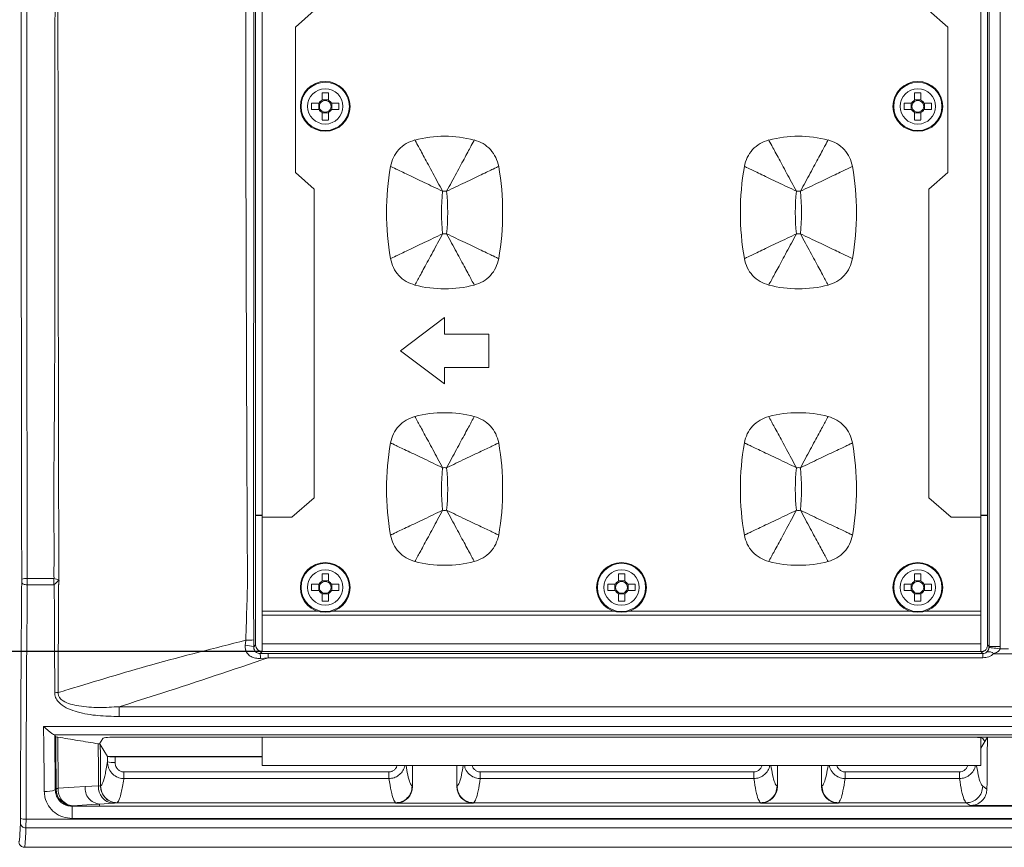
# Model space of a CAD drawing. Units: millimetres. Extents: x 2378 to 4956, y 0 to 1682.
# Drawn here: x 3085 to 3174, y 218 to 293 of the extents above; entities that cross this region are included whole.
import ezdxf

# ---------------------------------------------------------------- set-up
doc = ezdxf.new("R2010")
doc.units = ezdxf.units.MM
doc.header["$LTSCALE"] = 1.5
doc.layers.add('6_Dim', color=7, linetype='Continuous')
doc.styles.get("Standard").update_dxf_attribs({"font": 'txt', "width": 0.95, "height": 25})
doc.dimstyles.new('ISO-25', dxfattribs={"dimtxt": 2.5, "dimasz": 2.5, "dimexe": 1.25, "dimexo": 2, "dimtad": 1, "dimdec": 4, "dimdsep": 46, "dimtxsty": 'Standard', "dimcen": 0, "dimadec": 3, "dimazin": 2, "dimtfac": 1, "dimtdec": 4, "dimtmove": 0, "dimatfit": 3, "dimfxl": 1, "dimarcsym": 0})

# ---------------------------------------------------------------- blocks, each defined once
blk = doc.blocks.new('*D118')
at = {"layer": '6_Dim', "color": 132, "lineweight": -2}
for p, q in [((3106.456, 515.652), (2963.371, 515.652)), ((2975.371, 491.652), (2975.371, 260.052)), ((3106.456, 236.052), (2963.371, 236.052))]:
    blk.add_line(p, q, dxfattribs=at)
at = {"layer": '6_Dim', "color": 132}
for points in [[(2971.371, 491.652), (2979.371, 491.652), (2975.371, 515.652)], [(2971.371, 260.052), (2979.371, 260.052), (2975.371, 236.052)]]:
    blk.add_solid(points, dxfattribs=at)
at = {"layer": 'Defpoints', "color": 0}
for p in [(3118.456, 515.652), (2975.371, 236.052), (3118.456, 236.052)]:
    blk.add_point(p, dxfattribs=at)
at = {"layer": '6_Dim', "color": 7, "insert": (2955.338, 375.852), "char_height": 25, "attachment_point": 5, "rotation": 90}
blk.add_mtext('279.6', dxfattribs=at)

msp = doc.modelspace()

# ---------------------------------------------------------------- linework, layer by layer
at = {"color": 7, "linetype": 'Continuous', "lineweight": 15}
for p, q in [((3105.853, 364.453), (3105.853, 236.651)), ((3172.053, 236.651), (3172.053, 364.453)), ((3172.202, 236.502), (3172.202, 364.603)), ((3173.201, 364.603), (3173.201, 236.502)), ((3106.456, 353.311), (3106.456, 248.194)), ((3171.456, 248.194), (3171.456, 353.311)), ((3109.456, 292.527), (3111.156, 294.027)), ((3166.756, 294.027), (3168.456, 292.527)), ((3109.456, 279.378), (3109.456, 292.527)), ((3168.456, 292.527), (3168.456, 279.378)), ((3111.87, 286.585), (3111.87, 285.91)), ((3111.87, 285.944), (3112.442, 285.944)), ((3112.442, 285.91), (3112.442, 286.585)), ((3165.47, 286.585), (3165.47, 285.91)), ((3165.47, 285.944), (3166.042, 285.944)), ((3166.042, 285.91), (3166.042, 286.585)), ((3111.599, 285.638), (3110.924, 285.638)), ((3110.924, 285.066), (3111.599, 285.066)), ((3111.564, 285.066), (3111.564, 285.638)), ((3113.389, 285.638), (3112.714, 285.638)), ((3112.714, 285.066), (3113.389, 285.066)), ((3112.748, 285.638), (3112.748, 285.066)), ((3165.199, 285.638), (3164.524, 285.638)), ((3164.524, 285.066), (3165.199, 285.066)), ((3165.164, 285.066), (3165.164, 285.638)), ((3166.989, 285.638), (3166.314, 285.638)), ((3166.314, 285.066), (3166.989, 285.066)), ((3166.348, 285.638), (3166.348, 285.066)), ((3111.87, 284.794), (3111.87, 284.12)), ((3112.442, 284.76), (3111.87, 284.76)), ((3112.442, 284.12), (3112.442, 284.794)), ((3165.47, 284.794), (3165.47, 284.12)), ((3166.042, 284.76), (3165.47, 284.76)), ((3166.042, 284.12), (3166.042, 284.794)), ((3111.156, 277.878), (3109.456, 279.378)), ((3168.456, 279.378), (3166.756, 277.878)), ((3111.156, 249.968), (3111.156, 277.878)), ((3166.756, 277.878), (3166.756, 249.968)), ((3122.956, 266.252), (3118.956, 263.252)), ((3122.956, 264.752), (3122.956, 266.252)), ((3126.956, 264.752), (3122.956, 264.752)), ((3126.956, 261.752), (3126.956, 264.752)), ((3118.956, 263.252), (3122.956, 260.252)), ((3122.956, 261.752), (3126.956, 261.752)), ((3122.956, 260.252), (3122.956, 261.752)), ((3109.145, 248.194), (3111.156, 249.968)), ((3166.756, 249.968), (3168.767, 248.194)), ((3105.853, 248.378), (3106.456, 248.377)), ((3106.456, 248.194), (3109.145, 248.194)), ((3106.456, 248.194), (3106.456, 239.711)), ((3168.767, 248.194), (3171.456, 248.194)), ((3171.456, 248.374), (3172.053, 248.374)), ((3171.456, 248.352), (3172.053, 248.352)), ((3171.456, 239.711), (3171.456, 248.194)), ((3085.206, 242.651), (3087.62, 242.651)), ((3111.87, 243.085), (3111.87, 242.41)), ((3111.87, 242.444), (3112.442, 242.444)), ((3112.442, 242.41), (3112.442, 243.085)), ((3138.67, 243.085), (3138.67, 242.41)), ((3138.67, 242.444), (3139.242, 242.444)), ((3139.242, 242.41), (3139.242, 243.085)), ((3165.47, 243.085), (3165.47, 242.41)), ((3165.47, 242.444), (3166.042, 242.444)), ((3166.042, 242.41), (3166.042, 243.085)), ((3085.205, 242.087), (3087.62, 242.087)), ((3111.599, 242.138), (3110.924, 242.138)), ((3110.924, 241.566), (3111.599, 241.566)), ((3111.564, 241.566), (3111.564, 242.138)), ((3113.389, 242.138), (3112.714, 242.138)), ((3112.714, 241.566), (3113.389, 241.566)), ((3112.748, 242.138), (3112.748, 241.566)), ((3138.399, 242.138), (3137.724, 242.138)), ((3137.724, 241.566), (3138.399, 241.566)), ((3138.364, 241.566), (3138.364, 242.138)), ((3140.189, 242.138), (3139.514, 242.138)), ((3139.514, 241.566), (3140.189, 241.566)), ((3139.548, 242.138), (3139.548, 241.566)), ((3165.199, 242.138), (3164.524, 242.138)), ((3164.524, 241.566), (3165.199, 241.566)), ((3165.164, 241.566), (3165.164, 242.138)), ((3166.989, 242.138), (3166.314, 242.138)), ((3166.314, 241.566), (3166.989, 241.566)), ((3166.348, 242.138), (3166.348, 241.566)), ((3111.87, 241.294), (3111.87, 240.62)), ((3112.442, 241.26), (3111.87, 241.26)), ((3112.442, 240.62), (3112.442, 241.294)), ((3138.67, 241.294), (3138.67, 240.62)), ((3139.242, 241.26), (3138.67, 241.26)), ((3139.242, 240.62), (3139.242, 241.294)), ((3165.47, 241.294), (3165.47, 240.62)), ((3166.042, 241.26), (3165.47, 241.26)), ((3166.042, 240.62), (3166.042, 241.294)), ((3106.456, 239.711), (3111.466, 239.711)), ((3106.456, 239.352), (3106.456, 239.711)), ((3112.847, 239.711), (3138.266, 239.711)), ((3139.647, 239.711), (3165.066, 239.711)), ((3166.447, 239.711), (3171.456, 239.711)), ((3171.456, 239.352), (3171.456, 239.711)), ((3106.456, 239.352), (3171.456, 239.352)), ((3106.456, 236.752), (3106.456, 239.352)), ((3171.456, 236.752), (3171.456, 239.352)), ((3104.922, 236.584), (3104.97, 237.071)), ((3105.688, 237.114), (3105.687, 236.486)), ((3105.687, 236.486), (3105.853, 236.651)), ((3106.452, 236.052), (3106.267, 235.867)), ((3106.452, 236.052), (3171.454, 236.052)), ((3106.456, 236.752), (3171.456, 236.752)), ((3106.456, 236.052), (3106.456, 236.752)), ((3171.638, 235.868), (3171.454, 236.052)), ((3171.454, 236.052), (3171.546, 236.052)), ((3171.456, 236.052), (3171.456, 236.752)), ((3172.053, 236.651), (3172.202, 236.502)), ((3173.201, 236.502), (3172.202, 236.502)), ((3173.188, 236.297), (3173.968, 236.297)), ((3106.267, 235.867), (3107.01, 235.868)), ((3107.01, 235.493), (3106.297, 235.438)), ((3107.01, 235.493), (3107.01, 235.868)), ((3107.01, 235.868), (3171.638, 235.868)), ((3171.638, 235.493), (3107.01, 235.493)), ((3171.638, 235.493), (3171.638, 235.868)), ((3174.532, 235.861), (3172.624, 235.861)), ((3093.513, 230.183), (3093.513, 231.065)), ((3093.513, 231.065), (3318.401, 231.065)), ((3318.401, 230.183), (3093.513, 230.183)), ((3086.682, 229.288), (3323.769, 229.288)), ((3322.81, 228.536), (3087.641, 228.536)), ((3087.694, 228.511), (3087.743, 223.548)), ((3087.694, 228.511), (3087.776, 228.373)), ((3092.034, 228.204), (3091.728, 227.694)), ((3170.125, 228.323), (3093.438, 228.323)), ((3106.456, 225.752), (3106.456, 228.323)), ((3172.053, 228.323), (3170.125, 228.323)), ((3171.456, 225.752), (3171.456, 228.251)), ((3171.803, 227.906), (3171.63, 228.195)), ((3172.053, 228.323), (3171.803, 227.906)), ((3172.053, 228.323), (3175.103, 228.323)), ((3091.624, 227.715), (3091.728, 227.694)), ((3091.728, 227.694), (3091.811, 227.656)), ((3092.457, 226.578), (3091.811, 227.656)), ((3171.803, 227.906), (3171.456, 227.327)), ((3092.454, 226.089), (3092.457, 226.578)), ((3092.538, 226.552), (3106.456, 226.552)), ((3093.156, 226.52), (3093.153, 226.028)), ((3093.156, 226.52), (3106.456, 226.52)), ((3106.456, 225.752), (3171.456, 225.752)), ((3120.053, 223.855), (3120.053, 225.752)), ((3124.053, 223.855), (3124.053, 225.752)), ((3153.053, 223.855), (3153.053, 225.752)), ((3157.053, 223.855), (3157.053, 225.752)), ((3093.937, 224.569), (3093.937, 225.17)), ((3093.937, 225.17), (3117.924, 225.17)), ((3117.924, 224.569), (3093.937, 224.569)), ((3117.924, 224.569), (3117.924, 225.17)), ((3126.182, 224.569), (3126.182, 225.17)), ((3126.182, 225.17), (3150.924, 225.17)), ((3150.924, 224.569), (3126.182, 224.569)), ((3150.924, 224.569), (3150.924, 225.17)), ((3159.182, 224.569), (3159.182, 225.17)), ((3159.182, 225.17), (3169.527, 225.17)), ((3169.527, 224.569), (3159.182, 224.569)), ((3169.527, 224.569), (3169.527, 225.17)), ((3087.743, 223.548), (3087.822, 223.601)), ((3090.44, 223.844), (3091.656, 223.919)), ((3091.841, 223.879), (3091.842, 223.878)), ((3120.021, 223.876), (3120.053, 223.855)), ((3124.053, 223.855), (3124.085, 223.876)), ((3153.021, 223.876), (3153.053, 223.855)), ((3157.053, 223.855), (3157.085, 223.876)), ((3171.624, 223.876), (3172.008, 223.62)), ((3089.32, 222.102), (3089.259, 222.062)), ((3089.259, 222.062), (3089.259, 220.958)), ((3089.259, 222.062), (3091.753, 222.062)), ((3092.969, 222.333), (3091.753, 222.256)), ((3091.753, 222.256), (3091.753, 222.062)), ((3091.753, 222.062), (3321.191, 222.062)), ((3093.34, 222.379), (3093.338, 222.377)), ((3118.523, 222.377), (3093.338, 222.377)), ((3118.554, 222.357), (3118.523, 222.377)), ((3125.552, 222.357), (3118.554, 222.357)), ((3125.583, 222.377), (3125.552, 222.357)), ((3151.523, 222.377), (3125.583, 222.377)), ((3151.554, 222.357), (3151.523, 222.377)), ((3158.552, 222.357), (3151.554, 222.357)), ((3158.583, 222.377), (3158.552, 222.357)), ((3170.126, 222.377), (3158.583, 222.377)), ((3170.498, 222.129), (3170.126, 222.377)), ((3176.657, 222.129), (3170.498, 222.129)), ((3085.094, 220.907), (3333.062, 220.907)), ((3321.191, 220.958), (3089.259, 220.958)), ((3085.089, 220.103), (3333.067, 220.103)), ((3084.953, 218.352), (3084.953, 218.352)), ((3084.953, 218.352), (3331.403, 218.352))]:
    msp.add_line(p, q, dxfattribs=at)
at = {"color": 7, "linetype": 'Continuous', "lineweight": 15, "flags": 128}
for points in [[(3105.853, 248.355), (3106.279, 248.354), (3106.456, 248.354)], [(3085.205, 242.087), (3085.108, 242.092), (3085.015, 242.105), (3084.929, 242.127), (3084.854, 242.155), (3084.792, 242.19), (3084.745, 242.229), (3084.716, 242.272), (3084.705, 242.316)], [(3173.188, 236.297), (3173.002, 236.321), (3172.822, 236.345), (3172.655, 236.366), (3172.507, 236.385), (3172.384, 236.401), (3172.289, 236.413), (3172.226, 236.421), (3172.198, 236.425)], [(3088.007, 223.694), (3089.453, 223.783), (3090.44, 223.844)], [(3091.753, 222.256), (3091.023, 222.21), (3089.32, 222.102)]]:
    msp.add_lwpolyline(points, dxfattribs=at)
at = {"color": 7, "linetype": 'Continuous', "lineweight": 15}
for centre, radius in [((3112.156, 285.352), 2.25), ((3112.156, 285.352), 2.182), ((3112.156, 285.352), 1.598), ((3165.756, 285.352), 2.25), ((3165.756, 285.352), 2.182), ((3165.756, 285.352), 1.598), ((3112.156, 241.852), 2.25), ((3112.156, 241.852), 2.182), ((3138.956, 241.852), 2.25), ((3138.956, 241.852), 2.182), ((3165.756, 241.852), 2.25), ((3165.756, 241.852), 2.182), ((3112.156, 241.852), 1.598), ((3138.956, 241.852), 1.598), ((3165.756, 241.852), 1.598)]:
    msp.add_circle(centre, radius, dxfattribs=at)
for centre, radius, start, end in [((3112.156, 285.352), 0.627, 117.14285, 152.85715), ((3112.156, 273.593), 12.995, 88.73885, 91.26115), ((3112.156, 285.352), 0.53, 57.33539, 122.66461), ((3112.156, 285.352), 0.627, 27.14285, 62.85715), ((3165.756, 285.352), 0.627, 117.14285, 152.85715), ((3165.756, 273.593), 12.995, 88.73885, 91.26115), ((3165.756, 285.352), 0.53, 57.33539, 122.66461), ((3165.756, 285.352), 0.627, 27.14285, 62.85715), ((3123.888, 285.352), 12.967, 178.73618, 181.26382), ((3112.156, 285.352), 0.627, 207.14285, 242.85715), ((3112.156, 285.352), 0.53, 147.33539, 212.66461), ((3112.156, 285.352), 0.53, 122.66461, 147.33539), ((3112.156, 285.352), 0.53, 212.66461, 237.33539), ((3112.156, 285.352), 0.53, 32.66461, 57.33539), ((3112.156, 285.352), 0.53, 302.66461, 327.33539), ((3112.156, 285.352), 0.627, 297.14285, 332.85715), ((3112.156, 285.352), 0.53, 327.33539, 32.66461), ((3100.371, 285.352), 13.022, 358.74148, 1.25852), ((3177.542, 285.352), 13.022, 178.74148, 181.25852), ((3165.756, 285.352), 0.627, 207.14285, 242.85715), ((3165.756, 285.352), 0.53, 147.33539, 212.66461), ((3165.756, 285.352), 0.53, 122.66461, 147.33539), ((3165.756, 285.352), 0.53, 212.66461, 237.33539), ((3165.756, 285.352), 0.53, 32.66461, 57.33539), ((3165.756, 285.352), 0.53, 302.66461, 327.33539), ((3165.756, 285.352), 0.627, 297.14285, 332.85715), ((3165.756, 285.352), 0.53, 327.33539, 32.66461), ((3154.025, 285.352), 12.967, 358.73618, 1.26382), ((3112.156, 285.352), 0.53, 237.33539, 302.66461), ((3112.156, 297.138), 13.022, 268.7415, 271.2585), ((3165.756, 285.352), 0.53, 237.33539, 302.66461), ((3165.756, 297.138), 13.022, 268.7415, 271.2585), ((3122.956, 271.923), 10.729, 75.50645, 104.49355), ((3154.956, 271.923), 10.729, 75.50645, 104.49355), ((3142.011, 275.752), 24.305, 170.12433, 189.87567), ((3103.901, 275.752), 24.305, 350.12433, 9.87567), ((3174.011, 275.752), 24.305, 170.12433, 189.87567), ((3135.901, 275.752), 24.305, 350.12433, 9.87567), ((3142.011, 275.752), 19.335, 174.2791, 185.7209), ((3122.956, 271.923), 5.759, 88.16877, 91.83123), ((3103.901, 275.752), 19.335, 354.2791, 5.7209), ((3174.011, 275.752), 19.335, 174.2791, 185.7209), ((3154.956, 271.923), 5.759, 88.16877, 91.83123), ((3135.901, 275.752), 19.335, 354.2791, 5.7209), ((3122.956, 279.581), 5.759, 268.16877, 271.83123), ((3154.956, 279.581), 5.759, 268.16877, 271.83123), ((3122.956, 279.581), 10.729, 255.50645, 284.49355), ((3154.956, 279.581), 10.729, 255.50645, 284.49355), ((3122.956, 246.923), 10.729, 75.50645, 104.49355), ((3154.956, 246.923), 10.729, 75.50645, 104.49355), ((3142.011, 250.752), 24.305, 170.12433, 189.87567), ((3103.901, 250.752), 24.305, 350.12433, 9.87567), ((3174.011, 250.752), 24.305, 170.12433, 189.87567), ((3135.901, 250.752), 24.305, 350.12433, 9.87567), ((3142.011, 250.752), 19.335, 174.2791, 185.7209), ((3122.956, 246.923), 5.759, 88.16877, 91.83123), ((3103.901, 250.752), 19.335, 354.2791, 5.7209), ((3174.011, 250.752), 19.335, 174.2791, 185.7209), ((3154.956, 246.923), 5.759, 88.16877, 91.83123), ((3135.901, 250.752), 19.335, 354.2791, 5.7209), ((3122.956, 254.581), 5.759, 268.16877, 271.83123), ((3154.956, 254.581), 5.759, 268.16877, 271.83123), ((3122.956, 254.581), 10.729, 255.50645, 284.49355), ((3154.956, 254.581), 10.729, 255.50645, 284.49355), ((3085.087, 241.391), 1.266, 84.63797, 107.53719), ((3112.156, 241.852), 0.627, 117.14285, 152.85715), ((3112.156, 241.852), 0.53, 122.66461, 147.33539), ((3112.156, 230.066), 13.022, 88.7415, 91.2585), ((3112.156, 241.852), 0.53, 57.33539, 122.66461), ((3112.156, 241.852), 0.627, 27.14285, 62.85715), ((3112.156, 241.852), 0.53, 32.66461, 57.33539), ((3138.956, 241.852), 0.627, 117.14285, 152.85715), ((3138.956, 241.852), 0.53, 122.66461, 147.33539), ((3138.956, 230.067), 13.022, 88.74148, 91.25852), ((3138.956, 241.852), 0.53, 57.33539, 122.66461), ((3138.956, 241.852), 0.627, 27.14285, 62.85715), ((3138.956, 241.852), 0.53, 32.66461, 57.33539), ((3165.756, 241.852), 0.627, 117.14285, 152.85715), ((3165.756, 241.852), 0.53, 122.66461, 147.33539), ((3165.756, 230.066), 13.022, 88.7415, 91.2585), ((3165.756, 241.852), 0.53, 57.33539, 122.66461), ((3165.756, 241.852), 0.627, 27.14285, 62.85715), ((3165.756, 241.852), 0.53, 32.66461, 57.33539), ((3123.887, 241.852), 12.967, 178.73615, 181.26385), ((3112.156, 241.852), 0.627, 207.14285, 242.85715), ((3112.156, 241.852), 0.53, 147.33539, 212.66461), ((3112.156, 241.852), 0.53, 212.66461, 237.33539), ((3112.156, 241.852), 0.53, 237.33539, 302.66461), ((3112.156, 241.852), 0.53, 302.66461, 327.33539), ((3112.156, 241.852), 0.627, 297.14285, 332.85715), ((3112.156, 241.852), 0.53, 327.33539, 32.66461), ((3100.371, 241.852), 13.021, 358.74146, 1.25854), ((3150.742, 241.852), 13.021, 178.74146, 181.25854), ((3138.956, 241.852), 0.627, 207.14285, 242.85715), ((3138.956, 241.852), 0.53, 147.33539, 212.66461), ((3138.956, 241.852), 0.53, 212.66461, 237.33539), ((3138.956, 241.852), 0.53, 237.33539, 302.66461), ((3138.956, 241.852), 0.53, 302.66461, 327.33539), ((3138.956, 241.852), 0.627, 297.14285, 332.85715), ((3138.956, 241.852), 0.53, 327.33539, 32.66461), ((3127.171, 241.852), 13.021, 358.74146, 1.25854), ((3177.542, 241.852), 13.021, 178.74146, 181.25854), ((3165.756, 241.852), 0.627, 207.14285, 242.85715), ((3165.756, 241.852), 0.53, 147.33539, 212.66461), ((3165.756, 241.852), 0.53, 212.66461, 237.33539), ((3165.756, 241.852), 0.53, 237.33539, 302.66461), ((3165.756, 241.852), 0.53, 302.66461, 327.33539), ((3165.756, 241.852), 0.627, 297.14285, 332.85715), ((3165.756, 241.852), 0.53, 327.33539, 32.66461), ((3154.026, 241.852), 12.967, 358.73615, 1.26385), ((3112.156, 253.563), 12.947, 268.73421, 271.26579), ((3138.956, 253.563), 12.946, 268.73419, 271.26581), ((3165.756, 253.563), 12.947, 268.73421, 271.26579), ((3105.086, 241.232), 4.162, 268.40218, 278.31541), ((3105.049, 234.549), 2.039, 71.76902, 93.58428), ((3172.179, 235.401), 0.639, 46.00101, 106.37667), ((3103.852, 235.48), 2.446, 359.00877, 9.10196), ((3087.688, 235.594), 3.261, 270.10009, 275.56243), ((3093.002, 228.334), 2.31, 256.27774, 273.74694), ((3086.956, 225.45), 2.058, 264.08306, 292.4655), ((3088.036, 223.405), 0.291, 95.77601, 137.48694), ((3089.323, 223.604), 1.502, 180.10069, 269.85601), ((3089.457, 223.552), 1.457, 174.43714, 264.59507), ((3091.89, 223.706), 1.456, 174.57322, 264.60338), ((3093.106, 223.783), 1.456, 174.63636, 264.60694), ((3093.344, 223.881), 1.502, 180.1059, 269.85251), ((3084.975, 222.204), 1.302, 252.95776, 275.21842)]:
    msp.add_arc(centre, radius, start, end, dxfattribs=at)
for centre, major_axis, ratio, start_param, end_param in [((3106.454, 236.653), (-0.425, -0.425), 0.997265, 5.499157, 7.067214), ((3171.564, 236.541), (-0.298, 0.624), 0.849406, 2.752758, 3.428291), ((3171.753, 236.353), (0.157, 0.668), 0.382903, 5.104332, 5.26377), ((3171.599, 236.506), (-0.429, 0.429), 0.988266, 3.797642, 3.925621), ((3171.599, 236.506), (1.134, -1.134), 0.997265, 0.65605, 0.784029), ((3171.564, 237.166), (-0.687, 1.542), 0.939512, 2.745079, 3.420612), ((3093.432, 228.198), (1.4, 0.001), 0.089662, 1.566712, 3.08789), ((3170.131, 228.189), (1.5, -0.001), 0.089661, 0.053702, 1.57488), ((3175.272, 214.698), (0, 62.908), 0.052408, 1.352475, 1.428482), ((3093.156, 226.581), (0.7, 0), 0.087155, 3.193753, 4.712389), ((3118.551, 223.858), (-1.251, 0.833), 0.998023, 2.159478, 3.728448), ((3125.555, 223.858), (1.251, 0.833), 0.998023, 2.554737, 4.123707), ((3151.551, 223.858), (-1.251, 0.833), 0.998023, 2.159478, 3.728448), ((3158.555, 223.858), (1.251, 0.833), 0.998023, 2.554737, 4.123707)]:
    msp.add_ellipse(centre, major_axis=major_axis, ratio=ratio, start_param=start_param, end_param=end_param, dxfattribs=at)
for points, knots in [([(3084.706, 242.598), (3084.696, 248.199), (3084.677, 259.4), (3084.661, 276.26), (3084.653, 293.137), (3084.656, 312.803), (3084.677, 333.586), (3084.703, 355.509), (3084.705, 369.071), (3084.706, 375.853)], [0, 0, 0, 0, 0.126519, 0.253039, 0.379557, 0.506076, 0.695103, 0.847555, 1, 1, 1, 1]), ([(3085.206, 375.852), (3085.205, 370.362), (3085.204, 359.38), (3085.19, 342.919), (3085.169, 326.479), (3085.155, 309.886), (3085.153, 293.144), (3085.16, 277.29), (3085.174, 262.454), (3085.19, 251.246), (3085.202, 244.652), (3085.206, 242.651)], [0, 0, 0, 0, 0.123496, 0.246993, 0.370618, 0.494219, 0.620594, 0.747107, 0.850892, 0.954753, 1, 1, 1, 1]), ([(3087.62, 242.651), (3087.62, 242.651), (3087.635, 242.711), (3087.597, 243.016), (3087.668, 244.264), (3087.571, 249.302), (3087.718, 260.475), (3087.688, 277.152), (3087.726, 295.969), (3087.716, 314.343), (3087.694, 332.242), (3087.654, 352.73), (3087.647, 367.281), (3087.647, 375.852), (3087.647, 375.852)], [0, 0, 0, 0, 0, 0.001384, 0.006793, 0.028427, 0.11497, 0.259439, 0.403907, 0.538289, 0.672738, 0.80719, 1, 1, 1, 1, 1]), ([(3088.044, 375.853), (3088.044, 375.686), (3088.031, 367.116), (3088.039, 352.566), (3088.013, 332.244), (3087.99, 314.344), (3087.979, 295.969), (3087.997, 277.147), (3088.025, 260.476), (3088.046, 249.284), (3088.058, 244.258), (3088.06, 243.005), (3088.061, 242.708), (3088.061, 242.651), (3088.061, 242.651)], [0, 0, 0, 0, 0.0037492, 0.1927928, 0.3272558, 0.4617157, 0.5961112, 0.7406026, 0.8850944, 0.9716578, 0.9932975, 0.9987076, 0.9999996, 1, 1, 1, 1]), ([(3104.97, 237.071), (3105.007, 238.172), (3105.064, 239.904), (3105.122, 241.799), (3105.122, 243.218), (3105.099, 246.51), (3105.069, 254.647), (3104.994, 272.175), (3104.933, 309.668), (3105.023, 342.154), (3105.085, 364.624)], [0, 0, 0, 0, 0.025917, 0.04077, 0.044574, 0.059297, 0.118188, 0.23597, 0.471532, 1, 1, 1, 1]), ([(3105.682, 364.624), (3105.685, 342.154), (3105.69, 309.667), (3105.687, 272.172), (3105.682, 254.643), (3105.681, 246.505), (3105.679, 243.218), (3105.679, 241.81), (3105.683, 239.931), (3105.686, 238.209), (3105.688, 237.114)], [0, 0, 0, 0, 0.528651, 0.764313, 0.882142, 0.941056, 0.955784, 0.959467, 0.974196, 1, 1, 1, 1]), ([(3118.067, 279.921), (3118.139, 280.199), (3118.284, 280.756), (3118.79, 281.465), (3119.457, 282.027), (3120, 282.216), (3120.271, 282.311)], [0, 0, 0, 0, 0.25, 0.5, 0.75, 1, 1, 1, 1]), ([(3120.271, 282.311), (3120.339, 282.185), (3120.475, 281.933), (3121.08, 280.813), (3121.874, 279.342), (3122.473, 278.234), (3122.772, 277.68)], [0, 0, 0, 0, 0.250353, 0.500447, 0.750027, 1, 1, 1, 1]), ([(3125.642, 282.311), (3125.574, 282.185), (3125.438, 281.933), (3124.833, 280.813), (3124.038, 279.342), (3123.44, 278.234), (3123.14, 277.68)], [0, 0, 0, 0, 0.250353, 0.500448, 0.750028, 1, 1, 1, 1]), ([(3125.642, 282.311), (3125.913, 282.216), (3126.456, 282.027), (3127.123, 281.465), (3127.629, 280.756), (3127.774, 280.199), (3127.846, 279.921)], [0, 0, 0, 0, 0.25, 0.5, 0.75, 1, 1, 1, 1]), ([(3152.271, 282.311), (3152, 282.216), (3151.457, 282.027), (3150.79, 281.465), (3150.284, 280.756), (3150.139, 280.199), (3150.067, 279.921)], [0, 0, 0, 0, 0.25, 0.5, 0.75, 1, 1, 1, 1]), ([(3152.271, 282.311), (3152.339, 282.185), (3152.475, 281.933), (3153.08, 280.813), (3153.874, 279.342), (3154.473, 278.234), (3154.772, 277.68)], [0, 0, 0, 0, 0.250353, 0.500448, 0.750028, 1, 1, 1, 1]), ([(3157.642, 282.311), (3157.574, 282.185), (3157.438, 281.933), (3156.833, 280.813), (3156.039, 279.342), (3155.44, 278.234), (3155.14, 277.68)], [0, 0, 0, 0, 0.250353, 0.500447, 0.750027, 1, 1, 1, 1]), ([(3159.846, 279.921), (3159.774, 280.199), (3159.629, 280.756), (3159.123, 281.465), (3158.456, 282.027), (3157.913, 282.216), (3157.642, 282.311)], [0, 0, 0, 0, 0.25, 0.5, 0.75, 1, 1, 1, 1]), ([(3118.067, 279.921), (3118.195, 279.86), (3118.452, 279.737), (3119.589, 279.196), (3121.078, 278.487), (3122.207, 277.949), (3122.772, 277.68)], [0, 0, 0, 0, 0.249879, 0.50001, 0.749873, 1, 1, 1, 1]), ([(3123.14, 277.68), (3123.706, 277.949), (3124.835, 278.487), (3126.324, 279.196), (3127.461, 279.737), (3127.718, 279.86), (3127.846, 279.921)], [0, 0, 0, 0, 0.250125, 0.499989, 0.750124, 1, 1, 1, 1]), ([(3150.067, 279.921), (3150.195, 279.86), (3150.452, 279.737), (3151.589, 279.196), (3153.078, 278.487), (3154.207, 277.949), (3154.772, 277.68)], [0, 0, 0, 0, 0.24988, 0.500011, 0.749875, 1, 1, 1, 1]), ([(3155.14, 277.68), (3155.706, 277.949), (3156.835, 278.487), (3158.324, 279.196), (3159.461, 279.737), (3159.718, 279.86), (3159.846, 279.921)], [0, 0, 0, 0, 0.2501267, 0.4999898, 0.7501246, 1, 1, 1, 1]), ([(3118.067, 271.584), (3118.195, 271.645), (3118.452, 271.767), (3119.589, 272.309), (3121.078, 273.018), (3122.207, 273.556), (3122.772, 273.825)], [0, 0, 0, 0, 0.2498754, 0.5000102, 0.7498733, 1, 1, 1, 1]), ([(3122.772, 273.825), (3122.473, 273.27), (3121.874, 272.162), (3121.08, 270.691), (3120.475, 269.571), (3120.339, 269.32), (3120.271, 269.194)], [0, 0, 0, 0, 0.249973, 0.499553, 0.749648, 1, 1, 1, 1]), ([(3123.14, 273.825), (3123.44, 273.27), (3124.038, 272.162), (3124.833, 270.691), (3125.438, 269.571), (3125.574, 269.32), (3125.642, 269.194)], [0, 0, 0, 0, 0.249972, 0.499552, 0.749648, 1, 1, 1, 1]), ([(3123.14, 273.825), (3123.706, 273.556), (3124.835, 273.018), (3126.324, 272.309), (3127.461, 271.767), (3127.718, 271.645), (3127.846, 271.584)], [0, 0, 0, 0, 0.250125, 0.499989, 0.75012, 1, 1, 1, 1]), ([(3150.067, 271.584), (3150.195, 271.645), (3150.452, 271.767), (3151.589, 272.309), (3153.078, 273.018), (3154.207, 273.556), (3154.772, 273.825)], [0, 0, 0, 0, 0.249876, 0.500011, 0.749875, 1, 1, 1, 1]), ([(3154.772, 273.825), (3154.473, 273.27), (3153.874, 272.162), (3153.08, 270.691), (3152.475, 269.571), (3152.339, 269.32), (3152.271, 269.194)], [0, 0, 0, 0, 0.249972, 0.499552, 0.749648, 1, 1, 1, 1]), ([(3155.14, 273.825), (3155.44, 273.27), (3156.039, 272.162), (3156.833, 270.691), (3157.438, 269.571), (3157.574, 269.32), (3157.642, 269.194)], [0, 0, 0, 0, 0.249973, 0.499553, 0.749648, 1, 1, 1, 1]), ([(3155.14, 273.825), (3155.706, 273.556), (3156.835, 273.018), (3158.324, 272.309), (3159.461, 271.767), (3159.718, 271.645), (3159.846, 271.584)], [0, 0, 0, 0, 0.2501268, 0.4999899, 0.750121, 1, 1, 1, 1]), ([(3120.271, 269.194), (3120, 269.288), (3119.457, 269.478), (3118.79, 270.039), (3118.284, 270.749), (3118.139, 271.305), (3118.067, 271.584)], [0, 0, 0, 0, 0.25, 0.5, 0.75, 1, 1, 1, 1]), ([(3127.846, 271.584), (3127.774, 271.305), (3127.629, 270.749), (3127.123, 270.039), (3126.456, 269.478), (3125.913, 269.288), (3125.642, 269.194)], [0, 0, 0, 0, 0.25, 0.5, 0.75, 1, 1, 1, 1]), ([(3150.067, 271.584), (3150.139, 271.305), (3150.284, 270.749), (3150.79, 270.039), (3151.457, 269.478), (3152, 269.288), (3152.271, 269.194)], [0, 0, 0, 0, 0.25, 0.5, 0.75, 1, 1, 1, 1]), ([(3157.642, 269.194), (3157.913, 269.288), (3158.456, 269.478), (3159.123, 270.039), (3159.629, 270.749), (3159.774, 271.305), (3159.846, 271.584)], [0, 0, 0, 0, 0.25, 0.5, 0.75, 1, 1, 1, 1]), ([(3118.067, 254.921), (3118.139, 255.199), (3118.284, 255.756), (3118.79, 256.465), (3119.457, 257.027), (3120, 257.216), (3120.271, 257.311)], [0, 0, 0, 0, 0.25, 0.5, 0.75, 1, 1, 1, 1]), ([(3120.271, 257.311), (3120.339, 257.185), (3120.475, 256.933), (3121.08, 255.813), (3121.874, 254.342), (3122.473, 253.234), (3122.772, 252.68)], [0, 0, 0, 0, 0.250353, 0.500447, 0.750028, 1, 1, 1, 1]), ([(3125.642, 257.311), (3125.574, 257.185), (3125.438, 256.933), (3124.833, 255.813), (3124.038, 254.342), (3123.44, 253.234), (3123.14, 252.68)], [0, 0, 0, 0, 0.2503527, 0.5004481, 0.7500285, 1, 1, 1, 1]), ([(3125.642, 257.311), (3125.913, 257.216), (3126.456, 257.027), (3127.123, 256.465), (3127.629, 255.756), (3127.774, 255.199), (3127.846, 254.921)], [0, 0, 0, 0, 0.25, 0.5, 0.75, 1, 1, 1, 1]), ([(3152.271, 257.311), (3152, 257.216), (3151.457, 257.027), (3150.79, 256.465), (3150.284, 255.756), (3150.139, 255.199), (3150.067, 254.921)], [0, 0, 0, 0, 0.25, 0.5, 0.75, 1, 1, 1, 1]), ([(3152.271, 257.311), (3152.339, 257.185), (3152.475, 256.933), (3153.08, 255.813), (3153.874, 254.342), (3154.473, 253.234), (3154.772, 252.68)], [0, 0, 0, 0, 0.2503527, 0.5004481, 0.7500285, 1, 1, 1, 1]), ([(3157.642, 257.311), (3157.574, 257.185), (3157.438, 256.933), (3156.833, 255.813), (3156.039, 254.342), (3155.44, 253.234), (3155.14, 252.68)], [0, 0, 0, 0, 0.250353, 0.500447, 0.750028, 1, 1, 1, 1]), ([(3159.846, 254.921), (3159.774, 255.199), (3159.629, 255.756), (3159.123, 256.465), (3158.456, 257.027), (3157.913, 257.216), (3157.642, 257.311)], [0, 0, 0, 0, 0.25, 0.5, 0.75, 1, 1, 1, 1]), ([(3118.067, 254.921), (3118.195, 254.86), (3118.452, 254.737), (3119.589, 254.196), (3121.078, 253.487), (3122.207, 252.949), (3122.772, 252.68)], [0, 0, 0, 0, 0.249879, 0.50001, 0.749873, 1, 1, 1, 1]), ([(3123.14, 252.68), (3123.706, 252.949), (3124.835, 253.487), (3126.324, 254.196), (3127.461, 254.737), (3127.718, 254.86), (3127.846, 254.921)], [0, 0, 0, 0, 0.250125, 0.499988, 0.750124, 1, 1, 1, 1]), ([(3150.067, 254.921), (3150.195, 254.86), (3150.452, 254.737), (3151.589, 254.196), (3153.078, 253.487), (3154.207, 252.949), (3154.772, 252.68)], [0, 0, 0, 0, 0.24988, 0.500012, 0.749875, 1, 1, 1, 1]), ([(3155.14, 252.68), (3155.706, 252.949), (3156.835, 253.487), (3158.324, 254.196), (3159.461, 254.737), (3159.718, 254.86), (3159.846, 254.921)], [0, 0, 0, 0, 0.250127, 0.49999, 0.750124, 1, 1, 1, 1]), ([(3118.067, 246.584), (3118.195, 246.645), (3118.452, 246.767), (3119.589, 247.309), (3121.078, 248.018), (3122.207, 248.556), (3122.772, 248.825)], [0, 0, 0, 0, 0.2498758, 0.5000104, 0.7498732, 1, 1, 1, 1]), ([(3122.772, 248.825), (3122.473, 248.27), (3121.874, 247.162), (3121.08, 245.691), (3120.475, 244.571), (3120.339, 244.32), (3120.271, 244.194)], [0, 0, 0, 0, 0.2499725, 0.4995528, 0.749647, 1, 1, 1, 1]), ([(3123.14, 248.825), (3123.44, 248.27), (3124.038, 247.162), (3124.833, 245.691), (3125.438, 244.571), (3125.574, 244.32), (3125.642, 244.194)], [0, 0, 0, 0, 0.249972, 0.499552, 0.749647, 1, 1, 1, 1]), ([(3123.14, 248.825), (3123.706, 248.556), (3124.835, 248.018), (3126.324, 247.309), (3127.461, 246.767), (3127.718, 246.645), (3127.846, 246.584)], [0, 0, 0, 0, 0.250125, 0.499988, 0.75012, 1, 1, 1, 1]), ([(3150.067, 246.584), (3150.195, 246.645), (3150.452, 246.767), (3151.589, 247.309), (3153.078, 248.018), (3154.207, 248.556), (3154.772, 248.825)], [0, 0, 0, 0, 0.249877, 0.500012, 0.749875, 1, 1, 1, 1]), ([(3154.772, 248.825), (3154.473, 248.27), (3153.874, 247.162), (3153.08, 245.691), (3152.475, 244.571), (3152.339, 244.32), (3152.271, 244.194)], [0, 0, 0, 0, 0.249972, 0.499552, 0.749647, 1, 1, 1, 1]), ([(3155.14, 248.825), (3155.44, 248.27), (3156.039, 247.162), (3156.833, 245.691), (3157.438, 244.571), (3157.574, 244.32), (3157.642, 244.194)], [0, 0, 0, 0, 0.2499725, 0.4995528, 0.749647, 1, 1, 1, 1]), ([(3155.14, 248.825), (3155.706, 248.556), (3156.835, 248.018), (3158.324, 247.309), (3159.461, 246.767), (3159.718, 246.645), (3159.846, 246.584)], [0, 0, 0, 0, 0.250127, 0.49999, 0.750121, 1, 1, 1, 1]), ([(3120.271, 244.194), (3120, 244.288), (3119.457, 244.478), (3118.79, 245.039), (3118.284, 245.749), (3118.139, 246.305), (3118.067, 246.584)], [0, 0, 0, 0, 0.250001, 0.5, 0.75, 1, 1, 1, 1]), ([(3127.846, 246.584), (3127.774, 246.305), (3127.629, 245.749), (3127.123, 245.039), (3126.456, 244.478), (3125.913, 244.288), (3125.642, 244.194)], [0, 0, 0, 0, 0.25, 0.5, 0.749999, 1, 1, 1, 1]), ([(3150.067, 246.584), (3150.139, 246.305), (3150.284, 245.749), (3150.79, 245.039), (3151.457, 244.478), (3152, 244.288), (3152.271, 244.194)], [0, 0, 0, 0, 0.25, 0.5, 0.749999, 1, 1, 1, 1]), ([(3157.642, 244.194), (3157.913, 244.288), (3158.456, 244.478), (3159.123, 245.039), (3159.629, 245.749), (3159.774, 246.305), (3159.846, 246.584)], [0, 0, 0, 0, 0.250001, 0.5, 0.75, 1, 1, 1, 1]), ([(3084.594, 220.959), (3084.598, 222.725), (3084.606, 226.351), (3084.63, 231.747), (3084.661, 237.147), (3084.69, 240.588), (3084.705, 242.316)], [0, 0, 0, 0, 0.238248, 0.489247, 0.74347, 1, 1, 1, 1]), ([(3084.705, 242.316), (3084.705, 242.359), (3084.706, 242.425), (3084.706, 242.522), (3084.706, 242.572), (3084.706, 242.598)], [0, 0, 0, 0, 0.477836, 0.735891, 1, 1, 1, 1]), ([(3085.206, 242.651), (3085.206, 242.651), (3085.206, 242.6), (3085.206, 242.499), (3085.206, 242.307), (3085.205, 242.166), (3085.205, 242.087), (3085.205, 242.087)], [0, 0, 0, 0, 0.000103, 0.264123, 0.522191, 0.99991, 1, 1, 1, 1]), ([(3087.62, 242.651), (3087.697, 242.633), (3087.851, 242.597), (3087.992, 242.558), (3088.062, 242.539)], [0, 0, 0, 0, 0.501704, 1, 1, 1, 1]), ([(3087.62, 242.087), (3087.62, 242.177), (3087.62, 242.358), (3087.62, 242.553), (3087.62, 242.651)], [0, 0, 0, 0, 0.499983, 1, 1, 1, 1]), ([(3087.62, 242.087), (3087.7, 242.156), (3087.859, 242.294), (3087.994, 242.457), (3088.062, 242.539)], [0, 0, 0, 0, 0.500006, 1, 1, 1, 1]), ([(3088.062, 242.539), (3088.062, 242.539), (3088.104, 242.497), (3088.057, 242.336), (3088.063, 242.199), (3088.05, 242.106), (3088.044, 242.087), (3088.044, 242.087)], [0, 0, 0, 0, 0.0000452, 0.3805271, 0.859468, 0.9998882, 1, 1, 1, 1]), ([(3088.061, 242.651), (3088.061, 242.651), (3088.061, 242.614), (3088.062, 242.577), (3088.062, 242.539)], [0, 0, 0, 0, 0.000532, 1, 1, 1, 1]), ([(3085.205, 242.087), (3085.205, 242.087), (3085.205, 240.367), (3085.155, 236.964), (3085.131, 231.606), (3085.107, 226.253), (3085.094, 222.662), (3085.094, 220.907), (3085.094, 220.907)], [0, 0, 0, 0, 0.000003, 0.256527, 0.51075, 0.761751, 0.999997, 1, 1, 1, 1]), ([(3087.694, 232.334), (3087.692, 232.93), (3087.687, 234.262), (3087.68, 236.338), (3087.671, 238.618), (3087.659, 240.344), (3087.653, 241.416), (3087.647, 241.747), (3087.649, 241.916), (3087.644, 242), (3087.65, 242.044), (3087.637, 242.069), (3087.626, 242.081), (3087.62, 242.087), (3087.62, 242.087)], [0, 0, 0, 0, 0.1776511, 0.3975688, 0.6282357, 0.8780023, 0.9376795, 0.9681065, 0.9835281, 0.9913304, 0.9952766, 0.9973586, 0.9999937, 1, 1, 1, 1]), ([(3088.044, 242.087), (3088.044, 242.087), (3088.044, 242.075), (3088.043, 242.04), (3088.043, 241.955), (3088.041, 241.786), (3088.039, 241.453), (3088.032, 240.377), (3088.024, 238.645), (3088.016, 236.36), (3088.01, 234.281), (3088.006, 232.946), (3088.004, 232.349)], [0, 0, 0, 0, 0.000006, 0.003616, 0.011469, 0.026987, 0.057598, 0.117619, 0.368707, 0.600565, 0.821477, 1, 1, 1, 1]), ([(3104.97, 237.071), (3102.132, 236.358), (3096.76, 235.007), (3091.127, 233.285), (3088.305, 232.439), (3088.004, 232.349)], [0, 0, 0, 0, 0.500081, 0.946688, 1, 1, 1, 1]), ([(3106.297, 235.438), (3106.146, 235.437), (3105.855, 235.434), (3105.447, 235.578), (3105.142, 235.817), (3105, 236.057), (3104.919, 236.306), (3104.92, 236.46), (3104.922, 236.584)], [0, 0, 0, 0, 0.21872, 0.418513, 0.616757, 0.777802, 0.820135, 1, 1, 1, 1]), ([(3105.687, 236.486), (3105.692, 236.424), (3105.701, 236.289), (3105.788, 236.113), (3105.917, 235.976), (3106.059, 235.899), (3106.182, 235.87), (3106.243, 235.868), (3106.267, 235.867)], [0, 0, 0, 0, 0.193283, 0.420751, 0.633506, 0.820976, 0.928965, 1, 1, 1, 1]), ([(3172.049, 236.552), (3172.042, 236.499), (3172.03, 236.415), (3171.962, 236.283), (3171.889, 236.196), (3171.809, 236.132), (3171.73, 236.09), (3171.652, 236.064), (3171.59, 236.053), (3171.56, 236.053), (3171.546, 236.052)], [0, 0, 0, 0, 0.252459, 0.395452, 0.512429, 0.604772, 0.69761, 0.779846, 0.900497, 1, 1, 1, 1]), ([(3171.999, 236.014), (3172.04, 236.061), (3172.1, 236.128), (3172.155, 236.25), (3172.183, 236.336), (3172.192, 236.393), (3172.198, 236.425)], [0, 0, 0, 0, 0.498389, 0.72119, 0.841032, 1, 1, 1, 1]), ([(3173.188, 236.297), (3173.173, 236.262), (3173.123, 236.15), (3172.926, 235.987), (3172.738, 235.908), (3172.624, 235.861)], [0, 0, 0, 0, 0.151961, 0.487856, 1, 1, 1, 1]), ([(3093.513, 231.065), (3094.808, 231.472), (3099.335, 232.895), (3103.813, 234.411), (3107.01, 235.493)], [0, 0, 0, 0, 0.286006, 1, 1, 1, 1]), ([(3093.513, 230.183), (3092.876, 230.194), (3091.603, 230.215), (3090.056, 230.473), (3088.917, 230.86), (3088.273, 231.228), (3087.859, 231.68), (3087.708, 232.048), (3087.697, 232.271), (3087.694, 232.334)], [0, 0, 0, 0, 0.284255, 0.567387, 0.69446, 0.821921, 0.896184, 0.970707, 1, 1, 1, 1]), ([(3088.004, 232.349), (3088.004, 232.301), (3088.003, 232.164), (3088.064, 231.997), (3088.205, 231.785), (3088.526, 231.515), (3089.128, 231.279), (3090.216, 231.054), (3091.693, 230.96), (3092.906, 231.03), (3093.513, 231.065)], [0, 0, 0, 0, 0.0247069, 0.0696151, 0.0877449, 0.1538568, 0.27612, 0.4042072, 0.7016649, 1, 1, 1, 1]), ([(3086.744, 223.403), (3086.739, 224.062), (3086.724, 225.805), (3086.703, 227.625), (3086.687, 228.921), (3086.684, 229.151), (3086.682, 229.288)], [0, 0, 0, 0, 0.333258, 0.881604, 0.929435, 1, 1, 1, 1]), ([(3087.641, 228.536), (3087.597, 228.556), (3087.495, 228.6), (3087.207, 228.817), (3086.921, 229.065), (3086.731, 229.242), (3086.683, 229.287), (3086.682, 229.288)], [0, 0, 0, 0, 0.217901, 0.493529, 0.872676, 0.995982, 1, 1, 1, 1]), ([(3087.641, 228.536), (3087.647, 228.534), (3087.676, 228.526), (3087.686, 228.518), (3087.694, 228.511)], [0, 0, 0, 0, 0.212515, 1, 1, 1, 1]), ([(3087.776, 228.373), (3087.802, 228.357), (3087.834, 228.337), (3087.94, 228.318), (3087.963, 228.314)], [0, 0, 0, 0, 0.779988, 1, 1, 1, 1]), ([(3087.822, 223.601), (3087.816, 224.266), (3087.806, 225.597), (3087.79, 227.185), (3087.779, 228.108), (3087.776, 228.373)], [0, 0, 0, 0, 0.41608, 0.832156, 1, 1, 1, 1]), ([(3087.963, 228.314), (3088.572, 228.214), (3089.79, 228.014), (3091.012, 227.815), (3091.624, 227.715)], [0, 0, 0, 0, 0.5, 1, 1, 1, 1]), ([(3087.963, 228.314), (3087.966, 228.113), (3087.975, 227.248), (3087.991, 225.71), (3088.001, 224.366), (3088.007, 223.694)], [0, 0, 0, 0, 0.131217, 0.565612, 1, 1, 1, 1]), ([(3091.656, 223.919), (3091.654, 224.277), (3091.644, 225.547), (3091.632, 226.809), (3091.624, 227.715)], [0, 0, 0, 0, 0.281802, 1, 1, 1, 1]), ([(3091.811, 227.656), (3091.819, 226.802), (3091.83, 225.546), (3091.839, 224.282), (3091.842, 223.878)], [0, 0, 0, 0, 0.680356, 1, 1, 1, 1]), ([(3091.842, 223.878), (3091.891, 223.927), (3091.94, 223.976), (3092.066, 224.24), (3092.214, 224.699), (3092.368, 225.515), (3092.447, 226.038), (3092.454, 226.089)], [0, 0, 0, 0, 0.236475, 0.236712, 0.598917, 0.96111, 1, 1, 1, 1]), ([(3093.937, 224.569), (3093.87, 224.572), (3093.639, 224.583), (3093.238, 224.717), (3092.814, 225.052), (3092.514, 225.534), (3092.474, 225.906), (3092.454, 226.089)], [0, 0, 0, 0, 0.085039, 0.296282, 0.525557, 0.765289, 1, 1, 1, 1]), ([(3093.153, 226.028), (3093.163, 225.924), (3093.181, 225.716), (3093.337, 225.442), (3093.563, 225.252), (3093.777, 225.177), (3093.901, 225.171), (3093.937, 225.17)], [0, 0, 0, 0, 0.242136, 0.484811, 0.7116, 0.917366, 1, 1, 1, 1]), ([(3093.937, 224.569), (3093.934, 224.551), (3093.86, 224.051), (3093.736, 223.365), (3093.587, 222.831), (3093.464, 222.515), (3093.389, 222.433), (3093.34, 222.379)], [0, 0, 0, 0, 0.013265, 0.385072, 0.633621, 0.757247, 1, 1, 1, 1]), ([(3118.523, 222.377), (3118.455, 222.464), (3118.319, 222.638), (3118.118, 223.375), (3117.988, 224.174), (3117.924, 224.569)], [0, 0, 0, 0, 0.333389, 0.670055, 1, 1, 1, 1]), ([(3126.182, 224.569), (3126.118, 224.174), (3125.989, 223.379), (3125.788, 222.64), (3125.651, 222.465), (3125.583, 222.377)], [0, 0, 0, 0, 0.329945, 0.663334, 1, 1, 1, 1]), ([(3151.523, 222.377), (3151.455, 222.464), (3151.319, 222.638), (3151.118, 223.375), (3150.988, 224.174), (3150.924, 224.569)], [0, 0, 0, 0, 0.333389, 0.670055, 1, 1, 1, 1]), ([(3159.182, 224.569), (3159.118, 224.174), (3158.988, 223.379), (3158.788, 222.64), (3158.651, 222.465), (3158.583, 222.377)], [0, 0, 0, 0, 0.329945, 0.663334, 1, 1, 1, 1]), ([(3170.126, 222.377), (3170.058, 222.464), (3169.922, 222.638), (3169.721, 223.375), (3169.591, 224.174), (3169.527, 224.569)], [0, 0, 0, 0, 0.333389, 0.670055, 1, 1, 1, 1]), ([(3087.743, 223.548), (3087.751, 223.44), (3087.772, 223.165), (3087.955, 222.747), (3088.298, 222.368), (3088.75, 222.111), (3089.09, 222.078), (3089.259, 222.062)], [0, 0, 0, 0, 0.140111, 0.356549, 0.57189, 0.78619, 1, 1, 1, 1]), ([(3091.656, 223.919), (3091.679, 223.916), (3091.78, 223.903), (3091.814, 223.89), (3091.841, 223.879)], [0, 0, 0, 0, 0.221632, 1, 1, 1, 1]), ([(3093.338, 222.377), (3093.141, 222.4), (3092.749, 222.446), (3092.255, 222.794), (3091.909, 223.29), (3091.863, 223.683), (3091.841, 223.879)], [0, 0, 0, 0, 0.250004, 0.500003, 0.750001, 1, 1, 1, 1]), ([(3120.021, 223.876), (3119.998, 223.68), (3119.953, 223.288), (3119.606, 222.793), (3119.111, 222.446), (3118.719, 222.4), (3118.523, 222.377)], [0, 0, 0, 0, 0.250003, 0.500004, 0.750002, 1, 1, 1, 1]), ([(3125.583, 222.377), (3125.387, 222.4), (3124.995, 222.446), (3124.5, 222.793), (3124.153, 223.288), (3124.108, 223.68), (3124.085, 223.876)], [0, 0, 0, 0, 0.249998, 0.5, 0.749997, 1, 1, 1, 1]), ([(3153.021, 223.876), (3152.998, 223.68), (3152.953, 223.288), (3152.606, 222.793), (3152.111, 222.446), (3151.719, 222.4), (3151.523, 222.377)], [0, 0, 0, 0, 0.2500045, 0.5000025, 0.750001, 1, 1, 1, 1]), ([(3158.583, 222.377), (3158.387, 222.4), (3157.995, 222.446), (3157.5, 222.793), (3157.153, 223.288), (3157.108, 223.68), (3157.085, 223.876)], [0, 0, 0, 0, 0.249999, 0.4999975, 0.7499955, 1, 1, 1, 1]), ([(3171.624, 223.876), (3171.601, 223.68), (3171.556, 223.288), (3171.209, 222.793), (3170.714, 222.446), (3170.322, 222.4), (3170.126, 222.377)], [0, 0, 0, 0, 0.2500045, 0.5000025, 0.750001, 1, 1, 1, 1]), ([(3172.008, 223.62), (3171.99, 223.452), (3171.954, 223.114), (3171.689, 222.665), (3171.301, 222.327), (3170.879, 222.153), (3170.604, 222.136), (3170.498, 222.129)], [0, 0, 0, 0, 0.216569, 0.433132, 0.649615, 0.865472, 1, 1, 1, 1]), ([(3089.259, 220.958), (3088.978, 220.985), (3088.415, 221.039), (3087.664, 221.461), (3087.094, 222.084), (3086.791, 222.772), (3086.757, 223.225), (3086.744, 223.403)], [0, 0, 0, 0, 0.216338, 0.431924, 0.646899, 0.861489, 1, 1, 1, 1]), ([(3093.338, 222.377), (3093.337, 222.377), (3093.314, 222.365), (3093.212, 222.35), (3093.014, 222.336), (3092.969, 222.333)], [0, 0, 0, 0, 0.00889, 0.778192, 1, 1, 1, 1]), ([(3084.589, 220.557), (3084.589, 220.565), (3084.59, 220.598), (3084.592, 220.685), (3084.593, 220.82), (3084.594, 220.918), (3084.594, 220.959)], [0, 0, 0, 0, 0.104917, 0.429271, 0.755502, 1, 1, 1, 1]), ([(3085.094, 220.907), (3085.094, 220.907), (3085.094, 220.824), (3085.093, 220.63), (3085.092, 220.36), (3085.09, 220.183), (3085.089, 220.12), (3085.089, 220.103), (3085.089, 220.103)], [0, 0, 0, 0, 0.000058, 0.244598, 0.571329, 0.895263, 0.999939, 1, 1, 1, 1]), ([(3084.453, 218.852), (3084.457, 218.855), (3084.48, 218.872), (3084.516, 219.145), (3084.557, 219.782), (3084.579, 220.31), (3084.589, 220.557)], [0, 0, 0, 0, 0.093006, 0.496253, 0.763809, 1, 1, 1, 1]), ([(3085.089, 220.103), (3085.023, 220.11), (3084.893, 220.124), (3084.728, 220.229), (3084.612, 220.379), (3084.597, 220.498), (3084.589, 220.557)], [0, 0, 0, 0, 0.2499901, 0.4999894, 0.7499936, 1, 1, 1, 1]), ([(3085.089, 220.103), (3085.089, 220.103), (3085.089, 219.789), (3085.052, 219.339), (3085.016, 218.637), (3084.989, 218.381), (3084.953, 218.352), (3084.953, 218.352), (3084.953, 218.352)], [0, 0, 0, 0, 0.000007, 0.236461, 0.504323, 0.908035, 0.999993, 1, 1, 1, 1]), ([(3084.453, 218.852), (3084.454, 218.824), (3084.459, 218.74), (3084.508, 218.605), (3084.614, 218.472), (3084.758, 218.381), (3084.879, 218.354), (3084.944, 218.352), (3084.953, 218.352)], [0, 0, 0, 0, 0.1073556, 0.3220186, 0.5366737, 0.7507639, 0.9649052, 1, 1, 1, 1])]:
    msp.add_open_spline(points, degree=3, knots=knots, dxfattribs=at)
at = {"color": 8, "linetype": 'Continuous', "lineweight": 15}
for points, knots in [([(3119.354, 225.752), (3119.349, 225.71), (3119.323, 225.507), (3119.135, 225.184), (3118.809, 224.843), (3118.389, 224.616), (3118.08, 224.584), (3117.924, 224.569)], [0, 0, 0, 0, 0.063647, 0.30704, 0.538189, 0.768057, 1, 1, 1, 1]), ([(3117.924, 225.17), (3118.007, 225.178), (3118.174, 225.195), (3118.395, 225.324), (3118.573, 225.511), (3118.634, 225.671), (3118.665, 225.752)], [0, 0, 0, 0, 0.246128, 0.492074, 0.743732, 1, 1, 1, 1]), ([(3119.467, 225.752), (3119.516, 225.457), (3119.63, 224.774), (3119.816, 224.133), (3119.953, 223.962), (3120.021, 223.876)], [0, 0, 0, 0, 0.274803, 0.635628, 1, 1, 1, 1]), ([(3124.085, 223.876), (3124.153, 223.961), (3124.289, 224.132), (3124.475, 224.77), (3124.59, 225.457), (3124.639, 225.752)], [0, 0, 0, 0, 0.360826, 0.725197, 1, 1, 1, 1]), ([(3126.182, 224.569), (3126.115, 224.572), (3125.884, 224.583), (3125.482, 224.717), (3125.064, 225.053), (3124.806, 225.43), (3124.771, 225.684), (3124.761, 225.752)], [0, 0, 0, 0, 0.099649, 0.347165, 0.615811, 0.896709, 1, 1, 1, 1]), ([(3125.443, 225.752), (3125.445, 225.742), (3125.462, 225.629), (3125.587, 225.444), (3125.806, 225.252), (3126.023, 225.177), (3126.146, 225.171), (3126.182, 225.17)], [0, 0, 0, 0, 0.031158, 0.341389, 0.631301, 0.894348, 1, 1, 1, 1]), ([(3152.354, 225.752), (3152.349, 225.71), (3152.323, 225.507), (3152.135, 225.184), (3151.809, 224.843), (3151.389, 224.616), (3151.08, 224.584), (3150.924, 224.569)], [0, 0, 0, 0, 0.063647, 0.307042, 0.53819, 0.76805, 1, 1, 1, 1]), ([(3150.924, 225.17), (3151.007, 225.178), (3151.174, 225.195), (3151.395, 225.324), (3151.573, 225.511), (3151.634, 225.671), (3151.666, 225.752)], [0, 0, 0, 0, 0.24614, 0.492083, 0.743729, 1, 1, 1, 1]), ([(3152.467, 225.752), (3152.516, 225.457), (3152.63, 224.774), (3152.816, 224.133), (3152.953, 223.962), (3153.021, 223.876)], [0, 0, 0, 0, 0.274803, 0.635628, 1, 1, 1, 1]), ([(3157.085, 223.876), (3157.153, 223.961), (3157.289, 224.132), (3157.475, 224.77), (3157.59, 225.457), (3157.639, 225.752)], [0, 0, 0, 0, 0.360826, 0.725197, 1, 1, 1, 1]), ([(3159.182, 224.569), (3159.115, 224.572), (3158.884, 224.583), (3158.482, 224.717), (3158.064, 225.053), (3157.806, 225.43), (3157.771, 225.684), (3157.761, 225.752)], [0, 0, 0, 0, 0.099642, 0.34716, 0.615807, 0.896707, 1, 1, 1, 1]), ([(3158.443, 225.752), (3158.445, 225.742), (3158.462, 225.629), (3158.587, 225.444), (3158.806, 225.252), (3159.023, 225.177), (3159.146, 225.171), (3159.182, 225.17)], [0, 0, 0, 0, 0.031158, 0.34139, 0.631314, 0.894362, 1, 1, 1, 1]), ([(3170.957, 225.752), (3170.952, 225.71), (3170.926, 225.507), (3170.738, 225.184), (3170.412, 224.843), (3169.992, 224.616), (3169.683, 224.584), (3169.527, 224.569)], [0, 0, 0, 0, 0.063648, 0.307045, 0.538194, 0.768056, 1, 1, 1, 1]), ([(3169.527, 225.17), (3169.61, 225.178), (3169.777, 225.195), (3169.998, 225.324), (3170.176, 225.511), (3170.237, 225.671), (3170.269, 225.752)], [0, 0, 0, 0, 0.246129, 0.492075, 0.743725, 1, 1, 1, 1]), ([(3171.07, 225.752), (3171.119, 225.457), (3171.233, 224.774), (3171.419, 224.133), (3171.556, 223.962), (3171.624, 223.876)], [0, 0, 0, 0, 0.274803, 0.635628, 1, 1, 1, 1])]:
    msp.add_open_spline(points, degree=3, knots=knots, dxfattribs=at)

# ---------------------------------------------------------------- dimensions: what is measured, and where the dimension line sits
at = {"layer": '6_Dim'}
dim = msp.add_linear_dim(base=(2975.371, 236.052), p1=(3118.456, 515.652), p2=(3118.456, 236.052), angle=90, dimstyle='ISO-25', override={"dimscale": 4.8, "dimtxt": 25, "dimasz": 5, "dimexe": 2.5, "dimexo": 2.5, "dimgap": 1.5, "dimdec": 2, "dimclrd": 132, "dimclre": 132, "dimclrt": 7, "dimadec": 2, "dimtdec": 2, "dimtfillclr": 4}, dxfattribs=at)
dim.commit()
dim.dimension.update_dxf_attribs({"geometry": '*D118', "text_midpoint": (2955.338, 375.852)})

doc.saveas('drawing.dxf')
